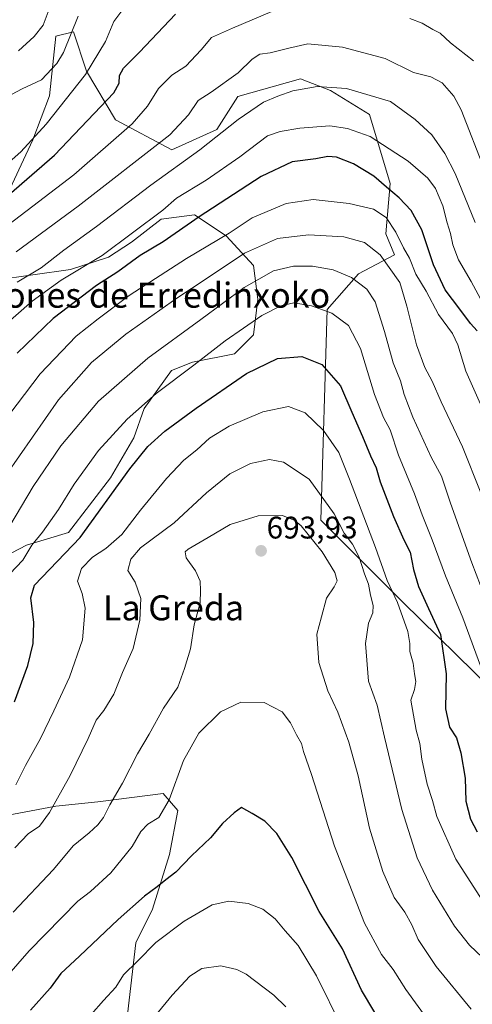
# Model space of a CAD drawing. Units: metres. Extents: x 624295 to 627744, y 4741120 to 4743496.
# Drawn here: x 625041 to 625186, y 4742954 to 4743269 of the extents above; entities that cross this region are included whole.
import ezdxf
from ezdxf.enums import TextEntityAlignment as Align

# ---------------------------------------------------------------- set-up
doc = ezdxf.new("R2010")
doc.units = ezdxf.units.M
doc.header["$MEASUREMENT"] = 0
for name, color, linetype, lineweight in [('Arbolado forestal CxS', 92, 'Continuous', 0), ('Carátula', 7, 'Continuous', 5), ('Curva de nivel maestra', 36, 'Continuous', 30), ('Curva de nivel normal', 36, 'Continuous', 0), ('Matorral CxS', 135, 'Continuous', 0), ('Punto de cota en terreno', 7, 'Continuous', 0), ('Rótulo de punto de cota en terreno', 19, 'Continuous', 0), ('Texto cartográfico', 19, 'Continuous', 0)]:
    doc.layers.add(name, color=color, linetype=linetype, lineweight=lineweight)
doc.styles.add('Arial', font='txt', dxfattribs={"height": 0.2})

# ---------------------------------------------------------------- blocks, each defined once
blk = doc.blocks.new('*U184')
at = {"layer": 'Curva de nivel normal', "color": 36, "linetype": 'Continuous', "lineweight": 0}
blk.add_polyline3d([(625188.27, 4743117.28, 660), (625182.38, 4743131.92, 660), (625175.55, 4743146.39, 660), (625172.67, 4743152.98, 660), (625170.35, 4743157.31, 660), (625167.68, 4743164.65, 660), (625164.58, 4743177.04, 660), (625162.33, 4743184.57, 660), (625156.05, 4743193.48, 660), (625151.02, 4743197.35, 660), (625144.38, 4743199.14, 660), (625133.08, 4743199.82, 660), (625123.12, 4743198.69, 660), (625112.56, 4743194, 660), (625100.61, 4743185.92, 660), (625090.85, 4743179.54, 660), (625074.52, 4743168.04, 660), (625063.51, 4743158.98, 660), (625052.95, 4743147.03, 660), (625036.3, 4743123.16, 660)], dxfattribs=at)
blk = doc.blocks.new('*U188')
at = {"layer": 'Curva de nivel normal', "color": 36, "linetype": 'Continuous', "lineweight": 0}
blk.add_polyline3d([(625193.62, 4743133.32, 655), (625183.5, 4743156.19, 655), (625180.9, 4743164.58, 655), (625179.2, 4743168.23, 655), (625174.69, 4743174.38, 655), (625170.74, 4743181.79, 655), (625167.48, 4743187.24, 655), (625165.4, 4743192.39, 655), (625163.54, 4743195.65, 655), (625161.1, 4743200.73, 655), (625157.99, 4743205.34, 655), (625153.85, 4743208.02, 655), (625146.15, 4743209.89, 655), (625134.62, 4743211.19, 655), (625125.97, 4743209.9, 655), (625115.02, 4743205.25, 655), (625107.64, 4743200.31, 655), (625093.96, 4743192.27, 655), (625075.62, 4743180.45, 655), (625065.72, 4743172.96, 655), (625058.68, 4743167.44, 655), (625047.06, 4743155.32, 655), (625034.7, 4743139.05, 655)], dxfattribs=at)
blk = doc.blocks.new('*U212')
at = {"layer": 'Curva de nivel normal', "color": 36, "linetype": 'Continuous', "lineweight": 0}
blk.add_polyline3d([(625125.85, 4742952.73, 710), (625121.94, 4742956.4, 710), (625113.1, 4742963.15, 710), (625110.17, 4742964.67, 710), (625105.01, 4742965.88, 710), (625098.91, 4742964.98, 710), (625095.09, 4742962.56, 710), (625089.41, 4742956.49, 710), (625084.06, 4742949.92, 710)], dxfattribs=at)
blk = doc.blocks.new('*U226')
at = {"layer": 'Curva de nivel maestra', "color": 36, "linetype": 'Continuous', "lineweight": 30}
blk.add_polyline3d([(625187.16, 4743169.08, 650), (625184.93, 4743171.46, 650), (625181.61, 4743176.02, 650), (625176.87, 4743182.23, 650), (625173.17, 4743190.2, 650), (625169.38, 4743201.44, 650), (625165.94, 4743207.64, 650), (625162.13, 4743211.72, 650), (625158.07, 4743215.04, 650), (625153.99, 4743218.59, 650), (625147.54, 4743222.58, 650), (625142.04, 4743224.73, 650), (625139.23, 4743224.92, 650), (625135.4, 4743224.18, 650), (625127.81, 4743223.19, 650), (625117.96, 4743218.53, 650), (625098.1, 4743205.58, 650), (625086.52, 4743197.59, 650), (625079.1, 4743193.19, 650), (625071.96, 4743188.01, 650), (625065.14, 4743183.56, 650), (625051.24, 4743173.03, 650), (625039.77, 4743161.98, 650)], dxfattribs=at)
blk = doc.blocks.new('*U227')
at = {"layer": 'Curva de nivel maestra', "color": 36, "linetype": 'Continuous', "lineweight": 30}
blk.add_polyline3d([(625158.26, 4742944.26, 700), (625150.07, 4742958.08, 700), (625143.92, 4742971.25, 700), (625136.47, 4742983.24, 700), (625127.7, 4743000.48, 700), (625122.98, 4743008.24, 700), (625119.12, 4743012.16, 700), (625114.98, 4743014.62, 700), (625111.63, 4743016.46, 700), (625109.29, 4743014.81, 700), (625105.56, 4743011.42, 700), (625101.72, 4743006.77, 700), (625095.64, 4743001.02, 700), (625090.61, 4742995.76, 700), (625087.37, 4742993.39, 700), (625084.64, 4742991.08, 700), (625080.54, 4742988.15, 700), (625072.06, 4742980.61, 700), (625059.7, 4742968.87, 700), (625053.74, 4742963.34, 700), (625050.3, 4742958.64, 700), (625043.97, 4742951.67, 700)], dxfattribs=at)
blk = doc.blocks.new('5PATER')
at = {"layer": 'Carátula', "linetype": 'Continuous', "lineweight": 5}
h = blk.add_hatch(color=250, dxfattribs=at)
edge = h.paths.add_edge_path()
edge.add_ellipse((0, 0.01), major_axis=(-1.33, -1.34), ratio=0.999422, start_angle=0, end_angle=360)

msp = doc.modelspace()

# ---------------------------------------------------------------- linework, layer by layer
at = {"layer": 'Arbolado forestal CxS', "color": 92, "linetype": 'Continuous', "lineweight": 0}
for points in [[(625191.83, 4743054.33, 668.11), (625163.27, 4743082.27, 678.32), (625137.01, 4743108.54, 687.08), (625139.03, 4743175.89, 670.63), (625149.13, 4743187.34, 664.77), (625160.58, 4743193.4, 657.3), (625157.89, 4743200.13, 656.83), (625159.27, 4743216.27, 649.94), (625152.57, 4743238.31, 643.32), (625140.12, 4743245.98, 641.8), (625130.54, 4743249.81, 640.23), (625110.43, 4743244.06, 639.39), (625103.72, 4743233.52, 641.18), (625089.3, 4743226.99, 639.55), (625071.25, 4743236.65, 629.79), (625061.93, 4743252.27, 621.56), (625057.77, 4743264.86, 616.64), (625052.09, 4743263.44, 614.08), (625050.07, 4743244.32, 619.53), (625044.74, 4743230.2, 622.62), (625035.13, 4743209.61, 628.57)], [(625191.83, 4743054.33, 668.11), (625163.27, 4743082.27, 678.32), (625137.01, 4743108.54, 687.08), (625139.03, 4743175.89, 670.63), (625149.13, 4743187.34, 664.77), (625160.58, 4743193.4, 657.3), (625157.89, 4743200.13, 656.83), (625159.27, 4743216.27, 649.94), (625152.57, 4743238.31, 643.32), (625140.12, 4743245.98, 641.8), (625130.54, 4743249.81, 640.23), (625110.43, 4743244.06, 639.39), (625103.72, 4743233.52, 641.18), (625089.3, 4743226.99, 639.55), (625071.25, 4743236.65, 629.79), (625061.93, 4743252.27, 621.56), (625057.77, 4743264.86, 616.64), (625052.09, 4743263.44, 614.08), (625050.07, 4743244.32, 619.53), (625044.74, 4743230.2, 622.62), (625035.13, 4743209.61, 628.57)], [(625032.62, 4743185.32, 639.57), (625056.87, 4743188.68, 647.26), (625068.99, 4743192.72, 649.02), (625076.4, 4743197.44, 649.62), (625085.83, 4743204.85, 648.84), (625096.6, 4743206.19, 651.52), (625106.7, 4743199.46, 657.82), (625115.46, 4743190.03, 665), (625116.8, 4743179.25, 669.74), (625115.46, 4743167.8, 673.16), (625109.4, 4743161.74, 673.83), (625095.93, 4743159.05, 671.3), (625089.19, 4743156.36, 670.65), (625080.44, 4743144.23, 672.51), (625077.07, 4743134.81, 674.79), (625069.66, 4743122.01, 675.58), (625056.19, 4743104.5, 675.64), (625042.72, 4743100.46, 671.38), (625023.19, 4743090.36, 665.7)], [(625032.62, 4743185.32, 639.57), (625056.87, 4743188.68, 647.26), (625068.99, 4743192.72, 649.02), (625076.4, 4743197.44, 649.62), (625085.83, 4743204.85, 648.84), (625096.6, 4743206.19, 651.52), (625106.7, 4743199.46, 657.82), (625115.46, 4743190.03, 665), (625116.8, 4743179.25, 669.74), (625115.46, 4743167.8, 673.16), (625109.4, 4743161.74, 673.83), (625095.93, 4743159.05, 671.3), (625089.19, 4743156.36, 670.65), (625080.44, 4743144.23, 672.51), (625077.07, 4743134.81, 674.79), (625069.66, 4743122.01, 675.58), (625056.19, 4743104.5, 675.64), (625042.72, 4743100.46, 671.38), (625023.19, 4743090.36, 665.7)], [(625034.64, 4743013.58, 682.47), (625052.15, 4743016.95, 686.59), (625065.62, 4743018.3, 690.09), (625086.49, 4743020.99, 695.35), (625091.21, 4743015.6, 697.58), (625088.51, 4743001.46, 699.49), (625083.13, 4742983.95, 703.23), (625077.74, 4742973.17, 704.96), (625075.04, 4742950.27, 709.28)], [(625034.64, 4743013.58, 682.47), (625052.15, 4743016.95, 686.59), (625065.62, 4743018.3, 690.09), (625086.49, 4743020.99, 695.35), (625091.21, 4743015.6, 697.58), (625088.51, 4743001.46, 699.49), (625083.13, 4742983.95, 703.23), (625077.74, 4742973.17, 704.96), (625075.04, 4742950.27, 709.28)]]:
    msp.add_polyline3d(points, dxfattribs=at)
at = {"layer": 'Curva de nivel maestra', "color": 36, "linetype": 'Continuous', "lineweight": 30}
for points in [[(625037.17, 4743212.77, 625), (625051.73, 4743225.31, 625), (625070.72, 4743245.24, 625), (625072.42, 4743248.35, 625), (625072.57, 4743250.88, 625), (625073.8, 4743253.16, 625), (625078.96, 4743258.35, 625), (625090.46, 4743270.46, 625)], [(625038.94, 4743050.31, 675), (625043.2, 4743061.98, 675), (625044.83, 4743069, 675), (625045.05, 4743075.72, 675), (625044.13, 4743083.66, 675), (625045.25, 4743087.65, 675), (625059.96, 4743102.98, 675), (625075.85, 4743124.93, 675), (625081.64, 4743132.09, 675), (625087.06, 4743137.03, 675), (625097.05, 4743144.33, 675), (625113.18, 4743155.41, 675), (625123.1, 4743160.21, 675), (625130.91, 4743160.83, 675), (625137.4, 4743158.31, 675), (625143.3, 4743151.46, 675), (625146.91, 4743143.09, 675), (625150.4, 4743135.26, 675), (625152.95, 4743129.09, 675), (625154.79, 4743125.23, 675), (625156.06, 4743120.77, 675), (625160.3, 4743109.65, 675), (625163.63, 4743102.24, 675), (625165.6, 4743098.29, 675), (625166.72, 4743092.67, 675), (625168.33, 4743087.22, 675), (625171.49, 4743080.26, 675), (625175.32, 4743071.85, 675), (625177.13, 4743059.31, 675), (625177.02, 4743048.12, 675), (625178.28, 4743042.19, 675), (625180.45, 4743038.78, 675), (625181.92, 4743034.04, 675), (625183.24, 4743025.85, 675), (625183.47, 4743018.49, 675), (625185.03, 4743012.8, 675), (625187.14, 4743008.67, 675)]]:
    msp.add_polyline3d(points, dxfattribs=at)
at = {"layer": 'Curva de nivel normal', "color": 36, "linetype": 'Continuous', "lineweight": 0}
for points in [[(625073.6, 4743271.98, 620), (625070.74, 4743268.17, 620), (625067.99, 4743261.74, 620), (625061.66, 4743251.16, 620), (625049.01, 4743235.22, 620), (625040.87, 4743226.39, 620), (625033.26, 4743219.66, 620)], [(625027.47, 4743195.87, 630), (625057.92, 4743219, 630), (625076.62, 4743235.34, 630), (625081.54, 4743240.97, 630), (625084.98, 4743246.62, 630), (625089.24, 4743250.99, 630), (625093.76, 4743253.8, 630), (625098.66, 4743259, 630), (625101.98, 4743263.03, 630), (625108.74, 4743265.98, 630), (625121.33, 4743271.28, 630)], [(625059.29, 4743269.85, 615), (625054.63, 4743258.21, 615), (625052.44, 4743254.69, 615), (625047.56, 4743249.48, 615), (625041.37, 4743246.55, 615), (625037.95, 4743244.8, 615)], [(625040.21, 4743258.78, 610), (625045.16, 4743263.34, 610), (625048.04, 4743267, 610), (625049.62, 4743271.17, 610)], [(625165.56, 4743269.07, 630), (625169.52, 4743267.64, 630), (625172.96, 4743265.57, 630), (625175.29, 4743264.38, 630), (625178.61, 4743261.31, 630), (625185.96, 4743255.5, 630)], [(625039.37, 4743194.41, 635), (625059.26, 4743209, 635), (625088.62, 4743231.83, 635), (625094.62, 4743238.28, 635), (625097.68, 4743242.8, 635), (625101.86, 4743245.46, 635), (625110.57, 4743251.74, 635), (625115.07, 4743256.11, 635), (625117.5, 4743257.62, 635), (625120.8, 4743258.06, 635), (625126.82, 4743259.63, 635), (625132.88, 4743260.93, 635), (625143.95, 4743259.93, 635), (625157.65, 4743256.25, 635), (625166.74, 4743251.77, 635), (625172.31, 4743250.39, 635), (625175.92, 4743248.52, 635), (625179.59, 4743244.22, 635), (625181.97, 4743239.84, 635), (625189.55, 4743220.4, 635)], [(625039.76, 4743184.67, 640), (625047.42, 4743189.31, 640), (625054.67, 4743194.96, 640), (625065.12, 4743202.53, 640), (625082.54, 4743215.74, 640), (625098.3, 4743227.04, 640), (625110.54, 4743236.79, 640), (625118.62, 4743242.34, 640), (625123.29, 4743244.2, 640), (625128.07, 4743245.88, 640), (625135.81, 4743247.32, 640), (625145.29, 4743246.62, 640), (625159.34, 4743242.46, 640), (625167.2, 4743236.78, 640), (625172.59, 4743231.87, 640), (625176.72, 4743225.86, 640), (625180.07, 4743219.46, 640), (625186.45, 4743203.8, 640)], [(625034.89, 4743170.12, 645), (625044.57, 4743178.62, 645), (625053.85, 4743185.29, 645), (625066.93, 4743193.21, 645), (625086.36, 4743207.76, 645), (625090.81, 4743211.54, 645), (625100.24, 4743217.28, 645), (625111.1, 4743224.83, 645), (625119.92, 4743231.54, 645), (625123.95, 4743232.86, 645), (625130.29, 4743233.95, 645), (625139.96, 4743234.75, 645), (625145.61, 4743233.87, 645), (625152.81, 4743231.3, 645), (625165, 4743223.36, 645), (625171.28, 4743217.98, 645), (625173.79, 4743214.64, 645), (625176.07, 4743209.07, 645), (625177.48, 4743203.67, 645), (625178.57, 4743200.26, 645), (625179.27, 4743196.62, 645), (625181.14, 4743191.84, 645), (625185.14, 4743184.86, 645), (625188.9, 4743177.93, 645)], [(625031.56, 4743096.94, 665), (625044.9, 4743119.29, 665), (625053.75, 4743132.31, 665), (625065.84, 4743146.58, 665), (625081.62, 4743160.36, 665), (625098.6, 4743172.74, 665), (625112.47, 4743182.98, 665), (625121.84, 4743188.3, 665), (625128.24, 4743189.75, 665), (625134.39, 4743189.75, 665), (625140.94, 4743188.63, 665), (625146.86, 4743186.22, 665), (625151.8, 4743182.49, 665), (625154.4, 4743178.36, 665), (625157.47, 4743168.91, 665), (625160.18, 4743158.86, 665), (625162.58, 4743153.12, 665), (625163.76, 4743148.7, 665), (625166.53, 4743141.42, 665), (625172.43, 4743128.64, 665), (625175.66, 4743122.55, 665), (625178.54, 4743113.98, 665), (625185.42, 4743094.82, 665), (625190.95, 4743080.36, 665)], [(625188.94, 4743059.85, 670), (625182.54, 4743077.23, 670), (625176.98, 4743090.66, 670), (625172.73, 4743102.2, 670), (625169.53, 4743110.2, 670), (625167.06, 4743116.9, 670), (625161.88, 4743129.31, 670), (625159.22, 4743137.38, 670), (625157.14, 4743141.37, 670), (625154.24, 4743148.75, 670), (625149.7, 4743163.49, 670), (625145.92, 4743170.77, 670), (625140.53, 4743174.79, 670), (625134.08, 4743177.13, 670), (625128.37, 4743178.06, 670), (625124.26, 4743177.07, 670), (625118.14, 4743174.06, 670), (625106.34, 4743165.88, 670), (625096.29, 4743158.08, 670), (625084.29, 4743149.03, 670), (625075, 4743140.82, 670), (625065.79, 4743130.74, 670), (625058, 4743119.97, 670), (625052.96, 4743111.94, 670), (625047.84, 4743104.7, 670), (625044.49, 4743100.44, 670), (625041.51, 4743095.65, 670), (625037.39, 4743091.31, 670)], [(625039.31, 4743023.8, 680), (625042.45, 4743029.98, 680), (625047.17, 4743038.65, 680), (625051.49, 4743047.44, 680), (625056.52, 4743058.2, 680), (625060.66, 4743070.22, 680), (625061.51, 4743080.28, 680), (625060.52, 4743085.06, 680), (625059.12, 4743088.98, 680), (625060.32, 4743092.98, 680), (625063.9, 4743096.65, 680), (625068.18, 4743099.38, 680), (625073.26, 4743103.93, 680), (625079.24, 4743111.72, 680), (625087.54, 4743121.83, 680), (625093.14, 4743127.68, 680), (625097.27, 4743130.98, 680), (625101.4, 4743134.78, 680), (625107.66, 4743138.53, 680), (625118.47, 4743143.22, 680), (625126.7, 4743144.92, 680), (625132.04, 4743142.82, 680), (625137.84, 4743137.2, 680), (625142.84, 4743130.19, 680), (625146.22, 4743121.58, 680), (625154.56, 4743099.79, 680), (625158.33, 4743089.18, 680), (625161.6, 4743082.16, 680), (625164.86, 4743072.81, 680), (625165.57, 4743068.98, 680), (625165.5, 4743066.45, 680), (625166.65, 4743062.74, 680), (625167.02, 4743059.26, 680), (625167.44, 4743056.89, 680), (625167.01, 4743054.29, 680), (625165.89, 4743050.82, 680), (625167.56, 4743041.31, 680), (625168.71, 4743037, 680), (625169.43, 4743031.98, 680), (625171.08, 4743023.93, 680), (625172.78, 4743018.79, 680), (625174.15, 4743013.6, 680), (625180.24, 4742999.99, 680), (625195.41, 4742976.38, 680)], [(625188.77, 4742968.46, 685), (625184.62, 4742972.44, 685), (625179.82, 4742978.52, 685), (625172.82, 4742990.07, 685), (625167.84, 4743000.39, 685), (625163.03, 4743015.87, 685), (625157.4, 4743039.05, 685), (625155.04, 4743049.22, 685), (625152.3, 4743056.99, 685), (625151.34, 4743069.02, 685), (625152.29, 4743075.53, 685), (625153.7, 4743078.8, 685), (625153.84, 4743081.22, 685), (625152.9, 4743084.45, 685), (625152.27, 4743087.96, 685), (625150.99, 4743091.34, 685), (625149.32, 4743096.68, 685), (625147.15, 4743100.85, 685), (625144.52, 4743104.35, 685), (625141.25, 4743110.54, 685), (625133.26, 4743121.62, 685), (625125.06, 4743127.01, 685), (625120.58, 4743127.96, 685), (625114.45, 4743126.62, 685), (625107.9, 4743123.35, 685), (625100.44, 4743117.24, 685), (625090, 4743107.64, 685), (625079.29, 4743099.66, 685), (625076.17, 4743095.97, 685), (625075.18, 4743092.4, 685), (625077.53, 4743088.62, 685), (625079.41, 4743083.37, 685), (625079.09, 4743076.46, 685), (625076.9, 4743067.46, 685), (625073.54, 4743059.76, 685), (625070.67, 4743052.82, 685), (625067.5, 4743047.58, 685), (625065.08, 4743044.46, 685), (625062.52, 4743038.55, 685), (625056.74, 4743026.79, 685), (625050.14, 4743014.91, 685), (625046.94, 4743010.58, 685), (625043.3, 4743008.04, 685), (625039, 4743003.6, 685)], [(625185.21, 4742952, 690), (625173.96, 4742965.66, 690), (625168.24, 4742974.31, 690), (625166.18, 4742978.98, 690), (625163.92, 4742982.98, 690), (625160.54, 4742987.65, 690), (625156.86, 4742995.98, 690), (625152.63, 4743009.9, 690), (625149, 4743026.68, 690), (625145.96, 4743037.42, 690), (625142.49, 4743047.03, 690), (625139.26, 4743053.83, 690), (625136.36, 4743062.98, 690), (625135.74, 4743071.98, 690), (625137.2, 4743077.5, 690), (625138.82, 4743083.49, 690), (625141.32, 4743087.16, 690), (625142.27, 4743089.06, 690), (625141.5, 4743091.78, 690), (625137.43, 4743098.32, 690), (625130.71, 4743106.63, 690), (625128.71, 4743108.34, 690), (625124.78, 4743109.96, 690), (625116.96, 4743109.89, 690), (625107.96, 4743107.14, 690), (625100.93, 4743102.91, 690), (625094.5, 4743099.26, 690), (625093.61, 4743098.35, 690), (625093.93, 4743096.42, 690), (625096.85, 4743092.29, 690), (625098.36, 4743088.99, 690), (625098.52, 4743085.99, 690), (625098.42, 4743081.98, 690), (625096.5, 4743074.94, 690), (625095.3, 4743067.31, 690), (625093.38, 4743060.98, 690), (625091.2, 4743054.98, 690), (625086.61, 4743048.31, 690), (625081.98, 4743039.98, 690), (625078.24, 4743033.72, 690), (625073.44, 4743024.26, 690), (625069.38, 4743017.38, 690), (625067.38, 4743013.31, 690), (625065.61, 4743010.91, 690), (625062.76, 4743008.37, 690), (625057.68, 4743004.24, 690), (625051.41, 4742996.65, 690), (625038.48, 4742982.98, 690)], [(625171.32, 4742948.5, 695), (625164.23, 4742958.27, 695), (625160.19, 4742964.67, 695), (625156.45, 4742969.47, 695), (625151.05, 4742979.53, 695), (625141.41, 4743004.1, 695), (625134.06, 4743027.08, 695), (625131.44, 4743034.49, 695), (625130.79, 4743037.02, 695), (625129.26, 4743039.72, 695), (625127.29, 4743043.59, 695), (625124.62, 4743047.09, 695), (625118.91, 4743050.11, 695), (625111.44, 4743050.25, 695), (625104.91, 4743047.1, 695), (625097.94, 4743040.27, 695), (625093.02, 4743031.51, 695), (625088.4, 4743018.98, 695), (625085.08, 4743013.35, 695), (625081.63, 4743011.15, 695), (625079.35, 4743008.8, 695), (625076.56, 4743004.01, 695), (625069.74, 4742995.65, 695), (625063.27, 4742989.65, 695), (625059.19, 4742986.53, 695), (625043.63, 4742970.6, 695), (625033.29, 4742959.04, 695)], [(625143.86, 4742945.96, 705), (625135.66, 4742962.63, 705), (625129.76, 4742972.31, 705), (625125.56, 4742976.98, 705), (625122.36, 4742980.85, 705), (625118.48, 4742983.96, 705), (625113.78, 4742985.8, 705), (625107.57, 4742986.48, 705), (625102.24, 4742985.33, 705), (625093.29, 4742980.08, 705), (625084.14, 4742973.34, 705), (625078.34, 4742967.35, 705), (625073.86, 4742962.98, 705), (625071.37, 4742958.96, 705), (625067.4, 4742954.73, 705), (625063.42, 4742950.21, 705)]]:
    msp.add_polyline3d(points, dxfattribs=at)
at = {"layer": 'Matorral CxS', "color": 135, "linetype": 'Continuous', "lineweight": 0}
for points in [[(625035.13, 4743209.61, 628.57), (625044.74, 4743230.2, 622.62), (625050.07, 4743244.32, 619.53), (625052.09, 4743263.44, 614.08), (625057.77, 4743264.86, 616.64), (625061.93, 4743252.27, 621.56), (625071.25, 4743236.65, 629.79), (625089.3, 4743226.99, 639.55), (625103.72, 4743233.52, 641.18), (625110.43, 4743244.06, 639.39), (625130.54, 4743249.81, 640.23), (625140.12, 4743245.98, 641.8), (625152.57, 4743238.31, 643.32), (625159.27, 4743216.27, 649.94), (625157.89, 4743200.13, 656.83), (625160.58, 4743193.4, 657.3), (625149.13, 4743187.34, 664.77), (625139.03, 4743175.89, 670.63), (625137.01, 4743108.54, 687.08), (625163.27, 4743082.27, 678.32), (625191.83, 4743054.33, 668.11)], [(625191.83, 4743054.33, 668.11), (625163.27, 4743082.27, 678.32), (625137.01, 4743108.54, 687.08), (625139.03, 4743175.89, 670.63), (625149.13, 4743187.34, 664.77), (625160.58, 4743193.4, 657.3), (625157.89, 4743200.13, 656.83), (625159.27, 4743216.27, 649.94), (625152.57, 4743238.31, 643.32), (625140.12, 4743245.98, 641.8), (625130.54, 4743249.81, 640.23), (625110.43, 4743244.06, 639.39), (625103.72, 4743233.52, 641.18), (625089.3, 4743226.99, 639.55), (625071.25, 4743236.65, 629.79), (625061.93, 4743252.27, 621.56), (625057.77, 4743264.86, 616.64), (625052.09, 4743263.44, 614.08), (625050.07, 4743244.32, 619.53), (625044.74, 4743230.2, 622.62), (625035.13, 4743209.61, 628.57)], [(625023.19, 4743090.36, 665.7), (625042.72, 4743100.46, 671.38), (625056.19, 4743104.5, 675.64), (625069.66, 4743122.01, 675.58), (625077.07, 4743134.81, 674.79), (625080.44, 4743144.23, 672.51), (625089.19, 4743156.36, 670.65), (625095.93, 4743159.05, 671.3), (625109.4, 4743161.74, 673.83), (625115.46, 4743167.8, 673.16), (625116.8, 4743179.25, 669.74), (625115.46, 4743190.03, 665), (625106.7, 4743199.46, 657.82), (625096.6, 4743206.19, 651.52), (625085.83, 4743204.85, 648.84), (625076.4, 4743197.44, 649.62), (625068.99, 4743192.72, 649.02), (625056.87, 4743188.68, 647.26), (625032.62, 4743185.32, 639.57)], [(625032.62, 4743185.32, 639.57), (625056.87, 4743188.68, 647.26), (625068.99, 4743192.72, 649.02), (625076.4, 4743197.44, 649.62), (625085.83, 4743204.85, 648.84), (625096.6, 4743206.19, 651.52), (625106.7, 4743199.46, 657.82), (625115.46, 4743190.03, 665), (625116.8, 4743179.25, 669.74), (625115.46, 4743167.8, 673.16), (625109.4, 4743161.74, 673.83), (625095.93, 4743159.05, 671.3), (625089.19, 4743156.36, 670.65), (625080.44, 4743144.23, 672.51), (625077.07, 4743134.81, 674.79), (625069.66, 4743122.01, 675.58), (625056.19, 4743104.5, 675.64), (625042.72, 4743100.46, 671.38), (625023.19, 4743090.36, 665.7)], [(625075.04, 4742950.27, 709.28), (625077.74, 4742973.17, 704.96), (625083.13, 4742983.95, 703.23), (625088.51, 4743001.46, 699.49), (625091.21, 4743015.6, 697.58), (625086.49, 4743020.99, 695.35), (625065.62, 4743018.3, 690.09), (625052.15, 4743016.95, 686.59), (625034.64, 4743013.58, 682.47)], [(625034.64, 4743013.58, 682.47), (625052.15, 4743016.95, 686.59), (625065.62, 4743018.3, 690.09), (625086.49, 4743020.99, 695.35), (625091.21, 4743015.6, 697.58), (625088.51, 4743001.46, 699.49), (625083.13, 4742983.95, 703.23), (625077.74, 4742973.17, 704.96), (625075.04, 4742950.27, 709.28)]]:
    msp.add_polyline3d(points, dxfattribs=at)

# ---------------------------------------------------------------- block references
at = {"layer": 'Curva de nivel maestra', "color": 36, "linetype": 'Continuous', "lineweight": 30}
for name in ['*U226', '*U227']:
    msp.add_blockref(name, (0, 0), dxfattribs=at)
at = {"layer": 'Curva de nivel normal', "color": 36, "linetype": 'Continuous', "lineweight": 0}
for name in ['*U184', '*U188', '*U212']:
    msp.add_blockref(name, (0, 0), dxfattribs=at)
at = {"layer": 'Punto de cota en terreno', "linetype": 'Continuous', "lineweight": 0}
msp.add_blockref('5PATER', (625117.89, 4743098.67, 693.93), dxfattribs=at)

# ---------------------------------------------------------------- texts
at = {"layer": 'Rótulo de punto de cota en terreno', "color": 19, "linetype": 'Continuous', "lineweight": 0, "style": 'Arial'}
msp.add_text('693,93', height=7, dxfattribs=at).set_placement((625119.65, 4743100.43), align=Align.BOTTOM_LEFT)
at = {"layer": 'Texto cartográfico', "color": 19, "linetype": 'Continuous', "lineweight": 0, "style": 'Arial'}
for s, p in [('Quiñones de Erredinxoko', (625075.75, 4743180.5)), ('La Greda', (625089.84, 4743080.44))]:
    msp.add_text(s, height=8, dxfattribs=at).set_placement(p, align=Align.MIDDLE_CENTER)

doc.saveas('drawing.dxf')
